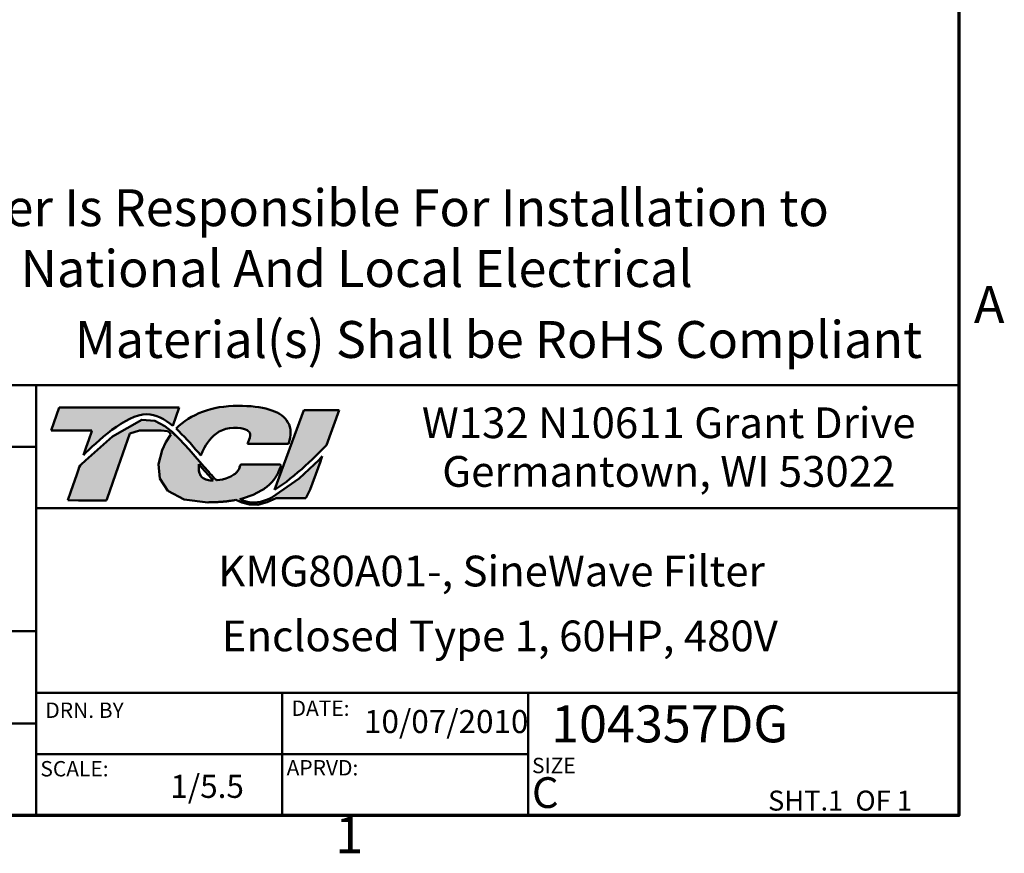
# Model space of a CAD drawing. Units: inches. Extents: x 0.5 to 21.5, y 0.2 to 16.7.
# Drawn here: x 18.2 to 21.4, y 0.4 to 3.1 of the extents above; entities that cross this region are included whole.
import ezdxf
from ezdxf.enums import TextEntityAlignment as Align

# ---------------------------------------------------------------- set-up
doc = ezdxf.new("R2010")
doc.units = ezdxf.units.IN
doc.header["$MEASUREMENT"] = 0
doc.layers.get('0').update_dxf_attribs({"lineweight": 25})
for name, color, linetype, lineweight in [('Border (ANSI)', 7, 'Continuous', 70), ('Hatch (ANSI)', 7, 'Continuous', 18), ('Symbol (ANSI)', 7, 'Continuous', 25), ('Title (ANSI)', 7, 'Continuous', 50), ('Visible (ANSI)', 7, 'Continuous', 50)]:
    doc.layers.add(name, color=color, linetype=linetype, lineweight=lineweight)
doc.styles.add('Note Text (ANSI)', font='tahoma.ttf')
doc.styles.add('Text Style41', font='times.ttf')
doc.styles.add('Text Style42', font='times.ttf')
doc.styles.add('Text Style43', font='times.ttf')
doc.styles.add('Text Style47', font='tahoma.ttf')
doc.styles.add('Text Style53', font='times.ttf')

# ---------------------------------------------------------------- blocks, each defined once
blk = doc.blocks.new('Borders Default Border')
at = {"layer": 'Border (ANSI)', "flags": 128}
blk.add_lwpolyline([(0.75, 0.5), (0.75, 16.5), (21.25, 16.5), (21.25, 0.5), (0.75, 0.5)], dxfattribs=at)
at = {"layer": 'Border (ANSI)', "char_height": 0.12, "attachment_point": 7, "style": 'Note Text (ANSI)'}
for s, insert in [('A', (21.299, 2.065)), ('1', (19.2229, 0.34))]:
    blk.add_mtext(s, dxfattribs=dict(at, insert=insert))
blk = doc.blocks.new('Title Blocks TCI_TITLE')
h = blk.add_hatch(color=256)
edge = h.paths.add_edge_path()
edge.add_spline(control_points=[(6.0536, 6.1917), (6.0947, 6.2337), (6.1916, 6.3248), (6.2595, 6.3248)], knot_values=[0, 0, 0, 0, 1, 1, 1, 1], degree=3, periodic=0)
edge.add_spline(control_points=[(6.2595, 6.3248), (6.2892, 6.3248), (6.3172, 6.3098), (6.3447, 6.2868)], knot_values=[1, 1, 1, 1, 2, 2, 2, 2], degree=3, periodic=0)
edge.add_line((6.3447, 6.2868), (6.3654, 6.3467))
edge.add_line((6.3654, 6.3467), (5.9748, 6.3467))
edge.add_line((5.9748, 6.3467), (5.9492, 6.2723))
edge.add_line((5.9492, 6.2723), (6.0814, 6.2723))
edge.add_spline(control_points=[(6.0814, 6.2723), (6.0775, 6.2608), (6.0663, 6.2285), (6.0536, 6.1917)], knot_values=[6, 6, 6, 6, 7, 7, 7, 7], degree=3, periodic=0)
at = {"layer": 'Hatch (ANSI)'}
h = blk.add_hatch(color=256, dxfattribs=at)
edge = h.paths.add_edge_path()
edge.add_spline(control_points=[(6.7236, 6.2396), (6.7309, 6.2654), (6.7276, 6.2876), (6.714, 6.3056)], knot_values=[7, 7, 7, 7, 8, 8, 8, 8], degree=3, periodic=0)
edge.add_spline(control_points=[(6.714, 6.3056), (6.6904, 6.3367), (6.6372, 6.3524), (6.5558, 6.3524)], knot_values=[8, 8, 8, 8, 9, 9, 9, 9], degree=3, periodic=0)
edge.add_spline(control_points=[(6.5558, 6.3524), (6.4714, 6.3524), (6.4012, 6.3256), (6.3547, 6.2781)], knot_values=[9, 9, 9, 9, 10, 10, 10, 10], degree=3, periodic=0)
edge.add_spline(control_points=[(6.3547, 6.2781), (6.379, 6.2561), (6.4031, 6.2285), (6.4278, 6.2002)], knot_values=[10, 10, 10, 10, 11, 11, 11, 11], degree=3, periodic=0)
edge.add_line((6.4278, 6.2002), (6.4356, 6.1913))
edge.add_spline(control_points=[(6.4356, 6.1913), (6.4396, 6.2025), (6.4698, 6.281), (6.5412, 6.281)], knot_values=[1, 1, 1, 1, 2, 2, 2, 2], degree=3, periodic=0)
edge.add_spline(control_points=[(6.5412, 6.281), (6.5792, 6.281), (6.5907, 6.2705), (6.5938, 6.2659)], knot_values=[2, 2, 2, 2, 3, 3, 3, 3], degree=3, periodic=0)
edge.add_spline(control_points=[(6.5938, 6.2659), (6.595, 6.2643), (6.5985, 6.2592), (6.5946, 6.2486)], knot_values=[3, 3, 3, 3, 4, 4, 4, 4], degree=3, periodic=0)
edge.add_line((6.5946, 6.2486), (6.5875, 6.2291))
edge.add_line((6.5875, 6.2291), (6.7207, 6.2291))
edge.add_line((6.7207, 6.2291), (6.7236, 6.2396))
h = blk.add_hatch(color=256, dxfattribs=at)
edge = h.paths.add_edge_path()
edge.add_line((6.8856, 6.3385), (6.7707, 6.3385))
edge.add_line((6.7707, 6.3385), (6.6754, 6.0794))
edge.add_spline(control_points=[(6.6754, 6.0794), (6.7419, 6.1202), (6.8186, 6.1981), (6.8436, 6.2244)], knot_values=[1, 1, 1, 1, 2, 2, 2, 2], degree=3, periodic=0)
edge.add_line((6.8436, 6.2244), (6.8856, 6.3385))
h = blk.add_hatch(color=256, dxfattribs=at)
h.paths.add_polyline_path([(6.429, 6.1625), (6.4286, 6.1573), (6.4284, 6.1522), (6.4285, 6.1472), (6.4286, 6.147), (6.4287, 6.1453), (6.429, 6.1423), (6.4295, 6.1393), (6.4302, 6.1363), (6.4312, 6.1329), (6.4321, 6.1307), (6.4327, 6.1292), (6.4329, 6.1288), (6.4345, 6.1257), (6.4374, 6.1219), (6.4402, 6.119), (6.4434, 6.1166), (6.4471, 6.1145), (6.4513, 6.1128), (6.4558, 6.1115), (6.4608, 6.1106), (6.4662, 6.11), (6.4725, 6.1098), (6.4758, 6.1099), (6.4618, 6.1252), (6.4478, 6.141), (6.4335, 6.1574), (6.4318, 6.1592), (6.4305, 6.1607)], flags=0)
h.paths.add_polyline_path([(6.1664, 6.1534), (6.204, 6.2623), (6.2364, 6.2723), (6.3063, 6.2723), (6.3271, 6.2703), (6.3332, 6.2652), (6.3378, 6.2587), (6.322, 6.2346), (6.3095, 6.2081), (6.2978, 6.1623), (6.302, 6.1157), (6.3279, 6.0758), (6.3813, 6.0477), (6.4576, 6.0384), (6.4629, 6.0385), (6.4681, 6.0385), (6.4706, 6.0386), (6.4719, 6.0386), (6.474, 6.0387), (6.4778, 6.0388), (6.4817, 6.0389), (6.4832, 6.039), (6.4847, 6.0391), (6.4875, 6.0392), (6.491, 6.0394), (6.4939, 6.0396), (6.4954, 6.0397), (6.4969, 6.0398), (6.5002, 6.04), (6.5037, 6.0403), (6.5059, 6.0404), (6.5072, 6.0406), (6.5091, 6.0407), (6.5126, 6.0411), (6.5161, 6.0414), (6.5175, 6.0416), (6.5187, 6.0417), (6.5212, 6.042), (6.5248, 6.0425), (6.5298, 6.0431), (6.5331, 6.0436), (6.5371, 6.0442), (6.5406, 6.0448), (6.5408, 6.0448), (6.5452, 6.0456), (6.5495, 6.0464), (6.5692, 6.0375), (6.5937, 6.0309), (6.6205, 6.0308), (6.6509, 6.0389), (6.68, 6.0524), (6.777, 6.0524), (6.7907, 6.0802), (6.8165, 6.1506), (6.8242, 6.1714), (6.8279, 6.1816), (6.8304, 6.1882), (6.8303, 6.1882), (6.8196, 6.1768), (6.7553, 6.1159), (6.666, 6.0539), (6.666, 6.0539), (6.666, 6.0539), (6.6639, 6.0529), (6.6592, 6.0507), (6.6523, 6.0477), (6.6461, 6.0453), (6.6436, 6.0444), (6.6428, 6.0441), (6.6395, 6.043), (6.636, 6.0419), (6.6323, 6.0409), (6.6266, 6.0395), (6.6217, 6.0386), (6.6178, 6.0381), (6.6141, 6.0377), (6.6095, 6.0374), (6.6046, 6.0375), (6.6017, 6.0377), (6.6011, 6.0377), (6.6004, 6.0378), (6.5968, 6.0381), (6.5952, 6.0384), (6.5913, 6.0389), (6.5895, 6.0394), (6.586, 6.0401), (6.5847, 6.0404), (6.5808, 6.0415), (6.5785, 6.0422), (6.5744, 6.0436), (6.5734, 6.044), (6.5726, 6.0443), (6.5683, 6.0461), (6.5652, 6.0474), (6.5619, 6.049), (6.5708, 6.0512), (6.605, 6.0626), (6.6341, 6.0776), (6.6403, 6.0816), (6.6439, 6.0842), (6.6455, 6.0854), (6.6455, 6.0854), (6.646, 6.0858), (6.6488, 6.0879), (6.6514, 6.09), (6.6522, 6.0907), (6.6535, 6.0918), (6.656, 6.094), (6.6581, 6.0959), (6.6584, 6.0962), (6.6622, 6.1), (6.6669, 6.1049), (6.6694, 6.1078), (6.6696, 6.108), (6.6699, 6.1085), (6.6717, 6.1107), (6.6735, 6.113), (6.6742, 6.114), (6.6757, 6.1161), (6.677, 6.1179), (6.6782, 6.1196), (6.6788, 6.1206), (6.6794, 6.1216), (6.6804, 6.1231), (6.6814, 6.1248), (6.6823, 6.1263), (6.6829, 6.1274), (6.6835, 6.1284), (6.6844, 6.1302), (6.6853, 6.132), (6.6866, 6.1345), (6.6872, 6.1358), (6.6883, 6.1382), (6.6901, 6.1424), (6.6913, 6.1452), (6.6961, 6.1572), (6.6933, 6.1618), (6.5649, 6.1618), (6.5633, 6.1584), (6.5608, 6.1505), (6.5595, 6.1476), (6.5577, 6.1441), (6.5551, 6.1403), (6.552, 6.1367), (6.5501, 6.1346), (6.5466, 6.1315), (6.5431, 6.1287), (6.5324, 6.1222), (6.5165, 6.1159), (6.5059, 6.1132), (6.506, 6.1131), (6.4971, 6.1116), (6.4859, 6.1103), (6.4858, 6.1104), (6.4858, 6.1104), (6.4858, 6.1104), (6.4839, 6.1124), (6.4791, 6.1175), (6.474, 6.123), (6.4706, 6.1267), (6.4661, 6.1317), (6.463, 6.1353), (6.4618, 6.1365), (6.4576, 6.1413), (6.453, 6.1465), (6.4503, 6.1496), (6.4445, 6.1562), (6.4396, 6.1618), (6.4309, 6.1718), (6.4174, 6.1873), (6.397, 6.2105), (6.3664, 6.2438), (6.3443, 6.2653), (6.3409, 6.2684), (6.3379, 6.2711), (6.3185, 6.2863), (6.2858, 6.3037), (6.2434, 6.3064), (6.1481, 6.2528), (6.0599, 6.1747), (6.0468, 6.1616), (6.0431, 6.1578), (6.0401, 6.1524), (6.0376, 6.1452), (6.0321, 6.1292), (6.0129, 6.0736), (6.003, 6.045), (6.0371, 6.0441), (6.1117, 6.0441), (6.1287, 6.0442), (6.129, 6.0451), (6.131, 6.0508)])
at = {"layer": 'Title (ANSI)'}
for p, q in [((8.9, 6.4194), (5, 6.4194)), ((5.9, 6.4194), (5.9, 5.0194)), ((8.9, 5.0194), (8.9, 6.4194)), ((5.9748, 6.3467), (5.9492, 6.2723)), ((6.3654, 6.3467), (5.9748, 6.3467)), ((6.3447, 6.2868), (6.3654, 6.3467)), ((6.7707, 6.3385), (6.6754, 6.0794)), ((6.8856, 6.3385), (6.7707, 6.3385)), ((6.8436, 6.2244), (6.8856, 6.3385)), ((6.2434, 6.3064), (6.1481, 6.2528)), ((6.2858, 6.3037), (6.2434, 6.3064)), ((6.3185, 6.2863), (6.2858, 6.3037)), ((6.3379, 6.2711), (6.3185, 6.2863)), ((5.9492, 6.2723), (6.0814, 6.2723)), ((6.1481, 6.2528), (6.0599, 6.1747)), ((6.1664, 6.1534), (6.204, 6.2623)), ((6.204, 6.2623), (6.2364, 6.2723)), ((6.2364, 6.2723), (6.3063, 6.2723)), ((6.3063, 6.2723), (6.3271, 6.2703)), ((6.3378, 6.2587), (6.322, 6.2346)), ((6.3271, 6.2703), (6.3332, 6.2652)), ((6.3332, 6.2652), (6.3378, 6.2587)), ((6.3409, 6.2684), (6.3379, 6.2711)), ((6.3443, 6.2653), (6.3409, 6.2684)), ((6.3664, 6.2438), (6.3443, 6.2653)), ((6.397, 6.2105), (6.3664, 6.2438)), ((6.5946, 6.2486), (6.5875, 6.2291)), ((5, 6.2194), (5.9, 6.2194)), ((6.322, 6.2346), (6.3095, 6.2081)), ((6.5875, 6.2291), (6.7207, 6.2291)), ((6.7207, 6.2291), (6.7236, 6.2396)), ((6.3095, 6.2081), (6.2978, 6.1623)), ((6.4174, 6.1873), (6.397, 6.2105)), ((6.4309, 6.1718), (6.4174, 6.1873)), ((6.4278, 6.2002), (6.4356, 6.1913)), ((6.8303, 6.1882), (6.8196, 6.1768)), ((6.8242, 6.1714), (6.8279, 6.1816)), ((6.8279, 6.1816), (6.8304, 6.1882)), ((6.8304, 6.1882), (6.8303, 6.1882)), ((6.0401, 6.1524), (6.0376, 6.1452)), ((6.0431, 6.1578), (6.0401, 6.1524)), ((6.0468, 6.1616), (6.0431, 6.1578)), ((6.0599, 6.1747), (6.0468, 6.1616)), ((6.131, 6.0508), (6.1664, 6.1534)), ((6.2978, 6.1623), (6.302, 6.1157)), ((6.4284, 6.1522), (6.4286, 6.1573)), ((6.4285, 6.1472), (6.4284, 6.1522)), ((6.4286, 6.147), (6.4285, 6.1472)), ((6.4286, 6.1573), (6.429, 6.1625)), ((6.4287, 6.1453), (6.4286, 6.147)), ((6.429, 6.1625), (6.4305, 6.1607)), ((6.4305, 6.1607), (6.4318, 6.1592)), ((6.4396, 6.1618), (6.4309, 6.1718)), ((6.4318, 6.1592), (6.4335, 6.1574)), ((6.4335, 6.1574), (6.4478, 6.141)), ((6.4445, 6.1562), (6.4396, 6.1618)), ((6.4503, 6.1496), (6.4445, 6.1562)), ((6.453, 6.1465), (6.4503, 6.1496)), ((6.5595, 6.1476), (6.5577, 6.1441)), ((6.5608, 6.1505), (6.5595, 6.1476)), ((6.5633, 6.1584), (6.5608, 6.1505)), ((6.5649, 6.1618), (6.5633, 6.1584)), ((6.6933, 6.1618), (6.5649, 6.1618)), ((6.6913, 6.1452), (6.6961, 6.1572)), ((6.6961, 6.1572), (6.6933, 6.1618)), ((6.8196, 6.1768), (6.7553, 6.1159)), ((6.7907, 6.0802), (6.8165, 6.1506)), ((6.8165, 6.1506), (6.8242, 6.1714)), ((6.0321, 6.1292), (6.0129, 6.0736)), ((6.0376, 6.1452), (6.0321, 6.1292)), ((6.302, 6.1157), (6.3279, 6.0758)), ((6.429, 6.1423), (6.4287, 6.1453)), ((6.4295, 6.1393), (6.429, 6.1423)), ((6.4291, 6.1421), (6.4294, 6.1402)), ((6.4293, 6.1406), (6.4291, 6.1421)), ((6.4298, 6.138), (6.4293, 6.1406)), ((6.4294, 6.1402), (6.4299, 6.1376)), ((6.4302, 6.1363), (6.4295, 6.1393)), ((6.4301, 6.1369), (6.4298, 6.138)), ((6.4299, 6.1376), (6.4301, 6.1369)), ((6.4312, 6.1329), (6.4302, 6.1363)), ((6.4321, 6.1307), (6.4312, 6.1329)), ((6.4327, 6.1292), (6.4321, 6.1307)), ((6.4329, 6.1288), (6.4327, 6.1292)), ((6.4345, 6.1257), (6.4329, 6.1288)), ((6.4374, 6.1219), (6.4345, 6.1257)), ((6.4402, 6.119), (6.4374, 6.1219)), ((6.4434, 6.1166), (6.4402, 6.119)), ((6.4471, 6.1145), (6.4434, 6.1166)), ((6.4478, 6.141), (6.4618, 6.1252)), ((6.4576, 6.1413), (6.453, 6.1465)), ((6.4618, 6.1365), (6.4576, 6.1413)), ((6.463, 6.1353), (6.4618, 6.1365)), ((6.4618, 6.1252), (6.4758, 6.1099)), ((6.4661, 6.1317), (6.463, 6.1353)), ((6.4706, 6.1267), (6.4661, 6.1317)), ((6.474, 6.123), (6.4706, 6.1267)), ((6.4791, 6.1175), (6.474, 6.123)), ((6.4839, 6.1124), (6.4791, 6.1175)), ((6.5165, 6.1159), (6.5059, 6.1132)), ((6.5324, 6.1222), (6.5165, 6.1159)), ((6.5431, 6.1287), (6.5324, 6.1222)), ((6.5466, 6.1315), (6.5431, 6.1287)), ((6.5501, 6.1346), (6.5466, 6.1315)), ((6.552, 6.1367), (6.5501, 6.1346)), ((6.5551, 6.1403), (6.552, 6.1367)), ((6.5577, 6.1441), (6.5551, 6.1403)), ((6.7553, 6.1159), (6.666, 6.0539)), ((6.6742, 6.114), (6.6757, 6.1161)), ((6.6757, 6.1161), (6.677, 6.1179)), ((6.677, 6.1179), (6.6782, 6.1196)), ((6.6782, 6.1196), (6.6788, 6.1206)), ((6.6788, 6.1206), (6.6794, 6.1216)), ((6.6794, 6.1216), (6.6804, 6.1231)), ((6.6804, 6.1231), (6.6814, 6.1248)), ((6.6814, 6.1248), (6.6823, 6.1263)), ((6.6823, 6.1263), (6.6829, 6.1274)), ((6.6829, 6.1274), (6.6835, 6.1284)), ((6.6835, 6.1284), (6.6844, 6.1302)), ((6.6844, 6.1302), (6.6853, 6.132)), ((6.6853, 6.132), (6.6866, 6.1345)), ((6.6866, 6.1345), (6.6872, 6.1358)), ((6.6872, 6.1358), (6.6883, 6.1382)), ((6.6883, 6.1382), (6.6901, 6.1424)), ((6.6901, 6.1424), (6.6913, 6.1452)), ((6.4513, 6.1128), (6.4471, 6.1145)), ((6.4558, 6.1115), (6.4513, 6.1128)), ((6.4608, 6.1106), (6.4558, 6.1115)), ((6.4662, 6.11), (6.4608, 6.1106)), ((6.4725, 6.1098), (6.4662, 6.11)), ((6.4758, 6.1099), (6.4725, 6.1098)), ((6.4858, 6.1104), (6.4839, 6.1124)), ((6.4859, 6.1103), (6.4858, 6.1104)), ((6.4858, 6.1104), (6.4858, 6.1104)), ((6.4858, 6.1104), (6.4858, 6.1104)), ((6.4971, 6.1116), (6.4859, 6.1103)), ((6.506, 6.1131), (6.4971, 6.1116)), ((6.5059, 6.1132), (6.506, 6.1131)), ((6.6403, 6.0816), (6.6439, 6.0842)), ((6.6439, 6.0842), (6.6455, 6.0854)), ((6.6455, 6.0854), (6.646, 6.0858)), ((6.6455, 6.0854), (6.6455, 6.0854)), ((6.646, 6.0858), (6.6488, 6.0879)), ((6.6488, 6.0879), (6.6514, 6.09)), ((6.6514, 6.09), (6.6522, 6.0907)), ((6.6522, 6.0907), (6.6535, 6.0918)), ((6.6535, 6.0918), (6.656, 6.094)), ((6.656, 6.094), (6.6581, 6.0959)), ((6.6581, 6.0959), (6.6584, 6.0962)), ((6.6584, 6.0962), (6.6622, 6.1)), ((6.6622, 6.1), (6.6669, 6.1049)), ((6.6669, 6.1049), (6.6694, 6.1078)), ((6.6694, 6.1078), (6.6696, 6.108)), ((6.6696, 6.108), (6.6699, 6.1085)), ((6.6699, 6.1085), (6.6717, 6.1107)), ((6.6717, 6.1107), (6.6735, 6.113)), ((6.6735, 6.113), (6.6742, 6.114)), ((6.0129, 6.0736), (6.003, 6.045)), ((6.129, 6.0451), (6.131, 6.0508)), ((6.3279, 6.0758), (6.3813, 6.0477)), ((6.5619, 6.049), (6.5708, 6.0512)), ((6.5708, 6.0512), (6.605, 6.0626)), ((6.605, 6.0626), (6.6341, 6.0776)), ((6.6341, 6.0776), (6.6403, 6.0816)), ((6.6509, 6.0389), (6.68, 6.0524)), ((6.6639, 6.0529), (6.6592, 6.0507)), ((6.666, 6.0539), (6.6639, 6.0529)), ((6.666, 6.0539), (6.666, 6.0539)), ((6.666, 6.0539), (6.666, 6.0539)), ((6.68, 6.0524), (6.777, 6.0524)), ((6.777, 6.0524), (6.7907, 6.0802)), ((5.9, 6.0194), (8.9, 6.0194)), ((6.003, 6.045), (6.0371, 6.0441)), ((6.0371, 6.0441), (6.1117, 6.0441)), ((6.1117, 6.0441), (6.1287, 6.0442)), ((6.1287, 6.0442), (6.129, 6.0451)), ((6.3813, 6.0477), (6.4576, 6.0384)), ((6.4576, 6.0384), (6.4629, 6.0385)), ((6.4629, 6.0385), (6.4681, 6.0385)), ((6.4681, 6.0385), (6.4706, 6.0386)), ((6.4706, 6.0386), (6.4719, 6.0386)), ((6.4719, 6.0386), (6.474, 6.0387)), ((6.474, 6.0387), (6.4778, 6.0388)), ((6.4778, 6.0388), (6.4817, 6.0389)), ((6.4817, 6.0389), (6.4832, 6.039)), ((6.4832, 6.039), (6.4847, 6.0391)), ((6.4847, 6.0391), (6.4875, 6.0392)), ((6.4875, 6.0392), (6.491, 6.0394)), ((6.491, 6.0394), (6.4939, 6.0396)), ((6.4939, 6.0396), (6.4954, 6.0397)), ((6.4954, 6.0397), (6.4969, 6.0398)), ((6.4969, 6.0398), (6.5002, 6.04)), ((6.5002, 6.04), (6.5037, 6.0403)), ((6.5037, 6.0403), (6.5059, 6.0404)), ((6.5059, 6.0404), (6.5072, 6.0406)), ((6.5072, 6.0406), (6.5091, 6.0407)), ((6.5091, 6.0407), (6.5126, 6.0411)), ((6.5126, 6.0411), (6.5161, 6.0414)), ((6.5161, 6.0414), (6.5175, 6.0416)), ((6.5175, 6.0416), (6.5187, 6.0417)), ((6.5187, 6.0417), (6.5212, 6.042)), ((6.5212, 6.042), (6.5248, 6.0425)), ((6.5248, 6.0425), (6.5298, 6.0431)), ((6.5298, 6.0431), (6.5331, 6.0436)), ((6.5331, 6.0436), (6.5371, 6.0442)), ((6.5371, 6.0442), (6.5406, 6.0448)), ((6.5406, 6.0448), (6.5408, 6.0448)), ((6.5408, 6.0448), (6.5452, 6.0456)), ((6.5452, 6.0456), (6.5495, 6.0464)), ((6.5495, 6.0464), (6.5692, 6.0375)), ((6.5652, 6.0474), (6.5619, 6.049)), ((6.5683, 6.0461), (6.5652, 6.0474)), ((6.5726, 6.0443), (6.5683, 6.0461)), ((6.5692, 6.0375), (6.5937, 6.0309)), ((6.5734, 6.044), (6.5726, 6.0443)), ((6.5744, 6.0436), (6.5734, 6.044)), ((6.5785, 6.0422), (6.5744, 6.0436)), ((6.5808, 6.0415), (6.5785, 6.0422)), ((6.5847, 6.0404), (6.5808, 6.0415)), ((6.586, 6.0401), (6.5847, 6.0404)), ((6.5895, 6.0394), (6.586, 6.0401)), ((6.5913, 6.0389), (6.5895, 6.0394)), ((6.5952, 6.0384), (6.5913, 6.0389)), ((6.5937, 6.0309), (6.6205, 6.0308)), ((6.5968, 6.0381), (6.5952, 6.0384)), ((6.6004, 6.0378), (6.5968, 6.0381)), ((6.6011, 6.0377), (6.6004, 6.0378)), ((6.6017, 6.0377), (6.6011, 6.0377)), ((6.6046, 6.0375), (6.6017, 6.0377)), ((6.6095, 6.0374), (6.6046, 6.0375)), ((6.6141, 6.0377), (6.6095, 6.0374)), ((6.6178, 6.0381), (6.6141, 6.0377)), ((6.6217, 6.0386), (6.6178, 6.0381)), ((6.6205, 6.0308), (6.6509, 6.0389)), ((6.6266, 6.0395), (6.6217, 6.0386)), ((6.6323, 6.0409), (6.6266, 6.0395)), ((6.636, 6.0419), (6.6323, 6.0409)), ((6.6395, 6.043), (6.636, 6.0419)), ((6.6428, 6.0441), (6.6395, 6.043)), ((6.6436, 6.0444), (6.6428, 6.0441)), ((6.6461, 6.0453), (6.6436, 6.0444)), ((6.6523, 6.0477), (6.6461, 6.0453)), ((6.6592, 6.0507), (6.6523, 6.0477)), ((5, 5.6194), (5.9, 5.6194)), ((5.9, 5.4194), (8.9, 5.4194)), ((6.7, 5.4194), (6.7, 5.0194)), ((7.5, 5.4194), (7.5, 5.0194)), ((5, 5.3194), (5.9, 5.3194)), ((5.9, 5.2194), (7.5, 5.2194)), ((5, 5.0194), (8.9, 5.0194))]:
    blk.add_line(p, q, dxfattribs=at)
for points in [[(6.5558, 6.3524), (6.4714, 6.3524), (6.4012, 6.3256), (6.3547, 6.2781)], [(6.714, 6.3056), (6.6904, 6.3367), (6.6372, 6.3524), (6.5558, 6.3524)], [(6.0536, 6.1917), (6.0947, 6.2337), (6.1916, 6.3248), (6.2595, 6.3248)], [(6.2595, 6.3248), (6.2892, 6.3248), (6.3172, 6.3098), (6.3447, 6.2868)], [(6.3547, 6.2781), (6.379, 6.2561), (6.4031, 6.2285), (6.4278, 6.2002)], [(6.4356, 6.1913), (6.4396, 6.2025), (6.4698, 6.281), (6.5412, 6.281)], [(6.5412, 6.281), (6.5792, 6.281), (6.5907, 6.2705), (6.5938, 6.2659)], [(6.7236, 6.2396), (6.7309, 6.2654), (6.7276, 6.2876), (6.714, 6.3056)], [(6.0814, 6.2723), (6.0775, 6.2608), (6.0663, 6.2285), (6.0536, 6.1917)], [(6.5938, 6.2659), (6.595, 6.2643), (6.5985, 6.2592), (6.5946, 6.2486)], [(6.6754, 6.0794), (6.7419, 6.1202), (6.8186, 6.1981), (6.8436, 6.2244)]]:
    blk.add_open_spline(points, degree=3, dxfattribs=at)
at = {"layer": 'Visible (ANSI)'}
for p, q in [((5.9748, 6.3467), (5.9492, 6.2723)), ((6.3654, 6.3467), (5.9748, 6.3467)), ((6.7707, 6.3385), (6.6754, 6.0794)), ((6.8856, 6.3385), (6.7707, 6.3385)), ((6.8436, 6.2244), (6.8856, 6.3385)), ((6.2434, 6.3064), (6.1481, 6.2528)), ((6.2858, 6.3037), (6.2434, 6.3064)), ((6.3185, 6.2863), (6.2858, 6.3037)), ((6.3379, 6.2711), (6.3185, 6.2863)), ((5.9492, 6.2723), (6.0814, 6.2723)), ((6.1481, 6.2528), (6.0599, 6.1747)), ((6.1664, 6.1534), (6.204, 6.2623)), ((6.204, 6.2623), (6.2364, 6.2723)), ((6.2364, 6.2723), (6.3063, 6.2723)), ((6.3063, 6.2723), (6.3271, 6.2703)), ((6.3378, 6.2587), (6.322, 6.2346)), ((6.3271, 6.2703), (6.3332, 6.2652)), ((6.3332, 6.2652), (6.3378, 6.2587)), ((6.3409, 6.2684), (6.3379, 6.2711)), ((6.3436, 6.266), (6.3409, 6.2684)), ((6.3436, 6.266), (6.3436, 6.266)), ((6.3664, 6.2438), (6.3436, 6.266)), ((6.397, 6.2105), (6.3664, 6.2438)), ((6.5946, 6.2486), (6.5875, 6.2291)), ((6.322, 6.2346), (6.3095, 6.2081)), ((6.5875, 6.2291), (6.7207, 6.2291)), ((6.7207, 6.2291), (6.7236, 6.2396)), ((6.3095, 6.2081), (6.2978, 6.1623)), ((6.4174, 6.1873), (6.397, 6.2105)), ((6.4309, 6.1718), (6.4174, 6.1873)), ((6.4278, 6.2002), (6.4356, 6.1913)), ((6.8304, 6.1882), (6.8196, 6.1768)), ((6.8242, 6.1714), (6.8279, 6.1816)), ((6.8279, 6.1816), (6.8304, 6.1882)), ((6.8303, 6.1882), (6.8304, 6.1882)), ((6.8304, 6.1882), (6.8303, 6.1882)), ((6.0401, 6.1524), (6.0376, 6.1452)), ((6.0431, 6.1578), (6.0401, 6.1524)), ((6.0468, 6.1616), (6.0431, 6.1578)), ((6.0599, 6.1747), (6.0468, 6.1616)), ((6.131, 6.0508), (6.1664, 6.1534)), ((6.2978, 6.1623), (6.302, 6.1157)), ((6.4284, 6.1522), (6.4286, 6.1573)), ((6.4285, 6.1472), (6.4284, 6.1522)), ((6.4286, 6.147), (6.4285, 6.1472)), ((6.4286, 6.1573), (6.429, 6.1625)), ((6.4286, 6.1467), (6.4286, 6.147)), ((6.429, 6.1625), (6.4305, 6.1607)), ((6.4305, 6.1607), (6.4318, 6.1592)), ((6.4396, 6.1618), (6.4309, 6.1718)), ((6.4318, 6.1592), (6.4328, 6.1581)), ((6.4328, 6.1581), (6.4335, 6.1574)), ((6.4335, 6.1574), (6.4337, 6.1571)), ((6.4337, 6.1571), (6.4478, 6.141)), ((6.4445, 6.1562), (6.4396, 6.1618)), ((6.4493, 6.1507), (6.4445, 6.1562)), ((6.4509, 6.1489), (6.4493, 6.1507)), ((6.4512, 6.1486), (6.4509, 6.1489)), ((6.453, 6.1465), (6.4512, 6.1486)), ((6.5595, 6.1475), (6.559, 6.1466)), ((6.5597, 6.1479), (6.5595, 6.1475)), ((6.5599, 6.1483), (6.5597, 6.1479)), ((6.5604, 6.1495), (6.5599, 6.1483)), ((6.5609, 6.151), (6.5604, 6.1495)), ((6.5615, 6.1526), (6.5609, 6.151)), ((6.5633, 6.1584), (6.5615, 6.1526)), ((6.5649, 6.1618), (6.5633, 6.1584)), ((6.6933, 6.1618), (6.5649, 6.1618)), ((6.6913, 6.1452), (6.6961, 6.1572)), ((6.6961, 6.1572), (6.6933, 6.1618)), ((6.8196, 6.1768), (6.7553, 6.1159)), ((6.7907, 6.0802), (6.8165, 6.1506)), ((6.8165, 6.1506), (6.8242, 6.1714)), ((6.0321, 6.1292), (6.0129, 6.0736)), ((6.0376, 6.1452), (6.0321, 6.1292)), ((6.302, 6.1157), (6.3279, 6.0758)), ((6.4288, 6.1447), (6.4286, 6.1467)), ((6.429, 6.1426), (6.4288, 6.1447)), ((6.4291, 6.1421), (6.429, 6.1426)), ((6.4292, 6.1416), (6.4291, 6.1421)), ((6.4294, 6.1399), (6.4292, 6.1416)), ((6.4298, 6.1382), (6.4294, 6.1399)), ((6.4299, 6.1376), (6.4298, 6.1382)), ((6.4301, 6.1369), (6.4299, 6.1376)), ((6.4304, 6.1354), (6.4301, 6.1369)), ((6.4309, 6.134), (6.4304, 6.1354)), ((6.4311, 6.1333), (6.4309, 6.134)), ((6.4313, 6.1327), (6.4311, 6.1333)), ((6.4319, 6.1312), (6.4313, 6.1327)), ((6.4325, 6.1298), (6.4319, 6.1312)), ((6.4327, 6.1293), (6.4325, 6.1298)), ((6.4329, 6.1287), (6.4327, 6.1293)), ((6.4339, 6.1269), (6.4329, 6.1287)), ((6.4349, 6.1251), (6.4339, 6.1269)), ((6.4374, 6.1219), (6.4349, 6.1251)), ((6.4402, 6.119), (6.4374, 6.1219)), ((6.4434, 6.1166), (6.4402, 6.119)), ((6.4471, 6.1145), (6.4434, 6.1166)), ((6.4478, 6.141), (6.4618, 6.1252)), ((6.4576, 6.1413), (6.453, 6.1465)), ((6.4622, 6.1362), (6.4576, 6.1413)), ((6.4618, 6.1252), (6.4758, 6.1099)), ((6.4626, 6.1357), (6.4622, 6.1362)), ((6.463, 6.1353), (6.4626, 6.1357)), ((6.4661, 6.1317), (6.463, 6.1353)), ((6.4706, 6.1267), (6.4661, 6.1317)), ((6.4738, 6.1232), (6.4706, 6.1267)), ((6.4745, 6.1224), (6.4738, 6.1232)), ((6.4791, 6.1175), (6.4745, 6.1224)), ((6.4839, 6.1124), (6.4791, 6.1175)), ((6.5165, 6.1159), (6.5059, 6.1132)), ((6.5324, 6.1222), (6.5165, 6.1159)), ((6.5431, 6.1287), (6.5324, 6.1222)), ((6.5466, 6.1315), (6.5431, 6.1287)), ((6.5498, 6.1343), (6.5466, 6.1315)), ((6.5504, 6.1349), (6.5498, 6.1343)), ((6.5506, 6.1351), (6.5504, 6.1349)), ((6.552, 6.1367), (6.5506, 6.1351)), ((6.5544, 6.1395), (6.552, 6.1367)), ((6.5563, 6.142), (6.5544, 6.1395)), ((6.5568, 6.1428), (6.5563, 6.142)), ((6.5574, 6.1437), (6.5568, 6.1428)), ((6.5577, 6.1443), (6.5574, 6.1437)), ((6.5581, 6.1448), (6.5577, 6.1443)), ((6.5585, 6.1456), (6.5581, 6.1448)), ((6.559, 6.1466), (6.5585, 6.1456)), ((6.7553, 6.1159), (6.666, 6.0539)), ((6.6743, 6.1141), (6.6749, 6.1149)), ((6.6749, 6.1149), (6.6757, 6.1161)), ((6.6757, 6.1161), (6.677, 6.1179)), ((6.677, 6.1179), (6.6782, 6.1196)), ((6.6782, 6.1196), (6.6788, 6.1206)), ((6.6788, 6.1206), (6.6794, 6.1216)), ((6.6794, 6.1216), (6.6804, 6.1231)), ((6.6804, 6.1231), (6.6814, 6.1248)), ((6.6814, 6.1248), (6.6823, 6.1263)), ((6.6823, 6.1263), (6.6829, 6.1274)), ((6.6829, 6.1274), (6.6835, 6.1284)), ((6.6835, 6.1284), (6.6844, 6.1302)), ((6.6844, 6.1302), (6.6853, 6.132)), ((6.6853, 6.132), (6.686, 6.1333)), ((6.686, 6.1333), (6.6865, 6.1344)), ((6.6865, 6.1344), (6.6872, 6.1358)), ((6.6872, 6.1358), (6.6883, 6.1382)), ((6.6883, 6.1382), (6.6894, 6.1406)), ((6.6894, 6.1406), (6.6896, 6.1412)), ((6.6896, 6.1412), (6.6898, 6.1417)), ((6.6898, 6.1417), (6.6913, 6.1452)), ((6.4513, 6.1128), (6.4471, 6.1145)), ((6.4558, 6.1115), (6.4513, 6.1128)), ((6.4608, 6.1106), (6.4558, 6.1115)), ((6.4662, 6.11), (6.4608, 6.1106)), ((6.4721, 6.1098), (6.4662, 6.11)), ((6.474, 6.1099), (6.4721, 6.1098)), ((6.4758, 6.1099), (6.474, 6.1099)), ((6.4858, 6.1104), (6.4839, 6.1124)), ((6.4883, 6.1106), (6.4858, 6.1104)), ((6.4858, 6.1104), (6.4858, 6.1104)), ((6.4971, 6.1116), (6.4883, 6.1106)), ((6.5053, 6.113), (6.4971, 6.1116)), ((6.5059, 6.1131), (6.5053, 6.113)), ((6.5059, 6.1132), (6.5059, 6.1131)), ((6.6403, 6.0816), (6.6439, 6.0842)), ((6.6439, 6.0842), (6.6455, 6.0854)), ((6.6455, 6.0854), (6.646, 6.0858)), ((6.6455, 6.0854), (6.6455, 6.0854)), ((6.646, 6.0858), (6.6488, 6.0879)), ((6.6488, 6.0879), (6.6514, 6.09)), ((6.6514, 6.09), (6.652, 6.0905)), ((6.652, 6.0905), (6.6522, 6.0906)), ((6.6522, 6.0906), (6.6535, 6.0918)), ((6.6535, 6.0918), (6.656, 6.094)), ((6.656, 6.094), (6.6581, 6.0959)), ((6.6581, 6.0959), (6.6582, 6.096)), ((6.6582, 6.096), (6.6583, 6.0961)), ((6.6583, 6.0961), (6.6622, 6.1)), ((6.6622, 6.1), (6.6669, 6.1049)), ((6.6669, 6.1049), (6.6694, 6.1078)), ((6.6694, 6.1078), (6.6696, 6.108)), ((6.6696, 6.108), (6.6699, 6.1085)), ((6.6699, 6.1085), (6.6717, 6.1107)), ((6.6717, 6.1107), (6.6735, 6.113)), ((6.6735, 6.113), (6.6743, 6.1141)), ((6.0129, 6.0736), (6.003, 6.045)), ((6.129, 6.0451), (6.131, 6.0508)), ((6.3279, 6.0758), (6.3813, 6.0477)), ((6.5619, 6.049), (6.5708, 6.0512)), ((6.5708, 6.0512), (6.605, 6.0626)), ((6.605, 6.0626), (6.6341, 6.0776)), ((6.6341, 6.0776), (6.6403, 6.0816)), ((6.6509, 6.0389), (6.68, 6.0524)), ((6.6608, 6.0514), (6.6585, 6.0504)), ((6.6639, 6.0529), (6.6608, 6.0514)), ((6.666, 6.0539), (6.6639, 6.0529)), ((6.666, 6.0539), (6.666, 6.0539)), ((6.666, 6.0539), (6.666, 6.0539)), ((6.68, 6.0524), (6.777, 6.0524)), ((6.777, 6.0524), (6.7907, 6.0802)), ((6.003, 6.045), (6.0371, 6.0441)), ((6.0371, 6.0441), (6.1117, 6.0441)), ((6.1117, 6.0441), (6.1287, 6.0442)), ((6.1287, 6.0442), (6.129, 6.0451)), ((6.3813, 6.0477), (6.4576, 6.0384)), ((6.4576, 6.0384), (6.4629, 6.0385)), ((6.4629, 6.0385), (6.4681, 6.0385)), ((6.4681, 6.0385), (6.4706, 6.0386)), ((6.4706, 6.0386), (6.4719, 6.0386)), ((6.4719, 6.0386), (6.474, 6.0387)), ((6.474, 6.0387), (6.4778, 6.0388)), ((6.4778, 6.0388), (6.4817, 6.0389)), ((6.4817, 6.0389), (6.4832, 6.039)), ((6.4832, 6.039), (6.4847, 6.0391)), ((6.4847, 6.0391), (6.4875, 6.0392)), ((6.4875, 6.0392), (6.491, 6.0394)), ((6.491, 6.0394), (6.4939, 6.0396)), ((6.4939, 6.0396), (6.4954, 6.0397)), ((6.4954, 6.0397), (6.4969, 6.0398)), ((6.4969, 6.0398), (6.5002, 6.04)), ((6.5002, 6.04), (6.5037, 6.0403)), ((6.5037, 6.0403), (6.5059, 6.0404)), ((6.5059, 6.0404), (6.5072, 6.0406)), ((6.5072, 6.0406), (6.5091, 6.0407)), ((6.5091, 6.0407), (6.5126, 6.0411)), ((6.5126, 6.0411), (6.5161, 6.0414)), ((6.5161, 6.0414), (6.5175, 6.0416)), ((6.5175, 6.0416), (6.5187, 6.0417)), ((6.5187, 6.0417), (6.5212, 6.042)), ((6.5212, 6.042), (6.5248, 6.0425)), ((6.5248, 6.0425), (6.5279, 6.0429)), ((6.5279, 6.0429), (6.5288, 6.043)), ((6.5288, 6.043), (6.5297, 6.0431)), ((6.5297, 6.0431), (6.5331, 6.0436)), ((6.5331, 6.0436), (6.5371, 6.0442)), ((6.5371, 6.0442), (6.5393, 6.0446)), ((6.5393, 6.0446), (6.5398, 6.0447)), ((6.5398, 6.0447), (6.5408, 6.0448)), ((6.5408, 6.0448), (6.5452, 6.0456)), ((6.5452, 6.0456), (6.5495, 6.0464)), ((6.5495, 6.0464), (6.5692, 6.0375)), ((6.5619, 6.049), (6.5619, 6.049)), ((6.5629, 6.0485), (6.5619, 6.049)), ((6.5652, 6.0474), (6.5629, 6.0485)), ((6.5675, 6.0464), (6.5652, 6.0474)), ((6.5676, 6.0464), (6.5675, 6.0464)), ((6.5692, 6.0457), (6.5676, 6.0464)), ((6.5715, 6.0448), (6.5692, 6.0457)), ((6.5692, 6.0375), (6.5937, 6.0309)), ((6.573, 6.0442), (6.5715, 6.0448)), ((6.5731, 6.0441), (6.573, 6.0442)), ((6.5733, 6.0441), (6.5731, 6.0441)), ((6.5755, 6.0433), (6.5733, 6.0441)), ((6.5777, 6.0425), (6.5755, 6.0433)), ((6.5786, 6.0422), (6.5777, 6.0425)), ((6.5788, 6.0421), (6.5786, 6.0422)), ((6.5797, 6.0419), (6.5788, 6.0421)), ((6.5817, 6.0412), (6.5797, 6.0419)), ((6.5838, 6.0407), (6.5817, 6.0412)), ((6.5842, 6.0406), (6.5838, 6.0407)), ((6.5846, 6.0405), (6.5842, 6.0406)), ((6.586, 6.0401), (6.5846, 6.0405)), ((6.5879, 6.0397), (6.586, 6.0401)), ((6.5895, 6.0394), (6.5879, 6.0397)), ((6.59, 6.0392), (6.5895, 6.0394)), ((6.5905, 6.0391), (6.59, 6.0392)), ((6.5922, 6.0388), (6.5905, 6.0391)), ((6.5941, 6.0385), (6.5922, 6.0388)), ((6.5937, 6.0309), (6.6205, 6.0308)), ((6.5952, 6.0384), (6.5941, 6.0385)), ((6.5958, 6.0383), (6.5952, 6.0384)), ((6.5967, 6.0381), (6.5958, 6.0383)), ((6.5985, 6.0379), (6.5967, 6.0381)), ((6.6004, 6.0378), (6.5985, 6.0379)), ((6.6011, 6.0377), (6.6004, 6.0378)), ((6.6017, 6.0377), (6.6011, 6.0377)), ((6.6033, 6.0376), (6.6017, 6.0377)), ((6.6057, 6.0375), (6.6033, 6.0376)), ((6.6082, 6.0374), (6.6057, 6.0375)), ((6.6108, 6.0375), (6.6082, 6.0374)), ((6.6135, 6.0377), (6.6108, 6.0375)), ((6.6143, 6.0377), (6.6135, 6.0377)), ((6.6148, 6.0378), (6.6143, 6.0377)), ((6.6163, 6.0379), (6.6148, 6.0378)), ((6.6189, 6.0382), (6.6163, 6.0379)), ((6.6212, 6.0386), (6.6189, 6.0382)), ((6.6205, 6.0308), (6.6509, 6.0389)), ((6.6216, 6.0386), (6.6212, 6.0386)), ((6.6221, 6.0387), (6.6216, 6.0386)), ((6.6266, 6.0395), (6.6221, 6.0387)), ((6.6323, 6.0409), (6.6266, 6.0395)), ((6.6356, 6.0418), (6.6323, 6.0409)), ((6.636, 6.0419), (6.6356, 6.0418)), ((6.6366, 6.0421), (6.636, 6.0419)), ((6.6395, 6.043), (6.6366, 6.0421)), ((6.6424, 6.0439), (6.6395, 6.043)), ((6.6433, 6.0443), (6.6424, 6.0439)), ((6.6436, 6.0444), (6.6433, 6.0443)), ((6.6461, 6.0453), (6.6436, 6.0444)), ((6.6523, 6.0477), (6.6461, 6.0453)), ((6.6582, 6.0503), (6.6523, 6.0477)), ((6.6585, 6.0504), (6.6582, 6.0503))]:
    blk.add_line(p, q, dxfattribs=at)
at = {"layer": 'Visible (ANSI)', "color": 7}
blk.add_line((6.3447, 6.2868), (6.3654, 6.3467), dxfattribs=at)
at = {"layer": 'Visible (ANSI)'}
for points, knots in [([(6.714, 6.3056), (6.6904, 6.3367), (6.6372, 6.3524), (6.5558, 6.3524), (6.4714, 6.3524), (6.4012, 6.3256), (6.3547, 6.2781)], [8, 8, 8, 8, 9, 9, 9, 10, 10, 10, 10]), ([(6.0536, 6.1917), (6.0947, 6.2337), (6.1916, 6.3248), (6.2595, 6.3248), (6.2892, 6.3248), (6.3172, 6.3098), (6.3447, 6.2868)], [0, 0, 0, 0, 1, 1, 1, 2, 2, 2, 2]), ([(6.4356, 6.1913), (6.4396, 6.2025), (6.4698, 6.281), (6.5412, 6.281), (6.5792, 6.281), (6.5907, 6.2705), (6.5938, 6.2659)], [1, 1, 1, 1, 2, 2, 2, 3, 3, 3, 3])]:
    blk.add_open_spline(points, degree=3, knots=knots, dxfattribs=at)
for points in [[(6.3547, 6.2781), (6.379, 6.2561), (6.4031, 6.2285), (6.4278, 6.2002)], [(6.7236, 6.2396), (6.7309, 6.2654), (6.7276, 6.2876), (6.714, 6.3056)], [(6.0814, 6.2723), (6.0775, 6.2608), (6.0663, 6.2285), (6.0536, 6.1917)], [(6.5938, 6.2659), (6.595, 6.2643), (6.5985, 6.2592), (6.5946, 6.2486)], [(6.6754, 6.0794), (6.7419, 6.1202), (6.8186, 6.1981), (6.8436, 6.2244)]]:
    blk.add_open_spline(points, degree=3, dxfattribs=at)
at = {"layer": 'Title (ANSI)', "line_spacing_factor": 0.948986, "style": 'Note Text (ANSI)'}
for s, insert, char_height, width, attachment_point in [('\\fTimes New Roman|b0|i0;\\H0.1000;W132 N10611 Grant Drive\\PGermantown, WI 53022', (7.9568, 6.3472), 0.1, 1.874462, 2), ('\\fTimes New Roman|b0|i0;\\H0.0650;SHT.1  OF 1 ', (8.2797, 5.1008), 0.065, 1.243751, 1)]:
    blk.add_mtext(s, dxfattribs=dict(at, insert=insert, char_height=char_height, width=width, attachment_point=attachment_point))
at = {"layer": 'Title (ANSI)', "char_height": 0.05, "attachment_point": 1, "style": 'Note Text (ANSI)'}
for s, insert, width in [('\\fTimes New Roman|b0|i0;\\H0.0500;DRN. BY', (5.9298, 5.3874), 0.406784), ('\\fTimes New Roman|b0|i0;\\H0.0500;DATE:', (6.7304, 5.3939), 0.271189), ('\\fTimes New Roman|b0|i0;\\H0.0500;SCALE:', (5.9136, 5.197), 0.345443), ('\\fTimes New Roman|b0|i0;\\H0.0500;APRVD:', (6.7143, 5.2002), 0.276961), ('\\fTimes New Roman|b0|i0;\\H0.0500;SIZE', (7.5123, 5.2075), 0.197821)]:
    blk.add_mtext(s, dxfattribs=dict(at, insert=insert, width=width))
at = {"layer": 'Title (ANSI)'}
for tag, height, style, p in [('REV6', 0.0767, 'Text Style53', (1.7965, 6.3268)), ('REV6_DATE', 0.075, 'Text Style41', (4.2171, 6.3147)), ('REV5', 0.075, 'Text Style41', (1.7965, 6.1268)), ('REV5_DATE', 0.075, 'Text Style41', (4.2171, 6.1147)), ('REV4', 0.075, 'Text Style41', (1.7965, 5.9268)), ('REV4_DATE', 0.075, 'Text Style41', (4.2171, 5.9147)), ('REV3', 0.075, 'Text Style41', (1.7965, 5.7268)), ('REV3_DATE', 0.075, 'Text Style41', (4.2171, 5.7147)), ('REV2', 0.075, 'Text Style41', (1.7965, 5.5268)), ('REV2_DATE', 0.075, 'Text Style41', (4.2171, 5.5147))]:
    blk.add_attdef(tag, text='', height=height, dxfattribs=dict(at, style=style)).set_placement(p, align=Align.MIDDLE_CENTER)
at = {"layer": 'Title (ANSI)', "style": 'Text Style41'}
for tag, p in [('REV6_DESCRIPTION', (1.9313, 6.326)), ('REV5_DESCRIPTION', (1.9313, 6.126)), ('REV4_DESCRIPTION', (1.9313, 5.926)), ('REV3_DESCRIPTION', (1.9313, 5.726)), ('REV2_DESCRIPTION', (1.9313, 5.526))]:
    blk.add_attdef(tag, text='', height=0.075, dxfattribs=at).set_placement(p, align=Align.MIDDLE_LEFT)
at = {"layer": 'Title (ANSI)'}
for tag, p, height, style in [('TITLE_LINE_1_001', (6.9231, 5.7538), 0.1, 'Text Style42'), ('TITLE_LINE_2_001', (6.5035, 5.554), 0.1, 'Text Style42'), ('DWG_NUMBER_001', (7.5743, 5.2578), 0.12, 'Text Style43'), ('REV1_001', (1.7576, 5.2893), 0.075, 'Text Style41'), ('REV1_DESCRIPTION_001', (1.9305, 5.2984), 0.075, 'Text Style41'), ('REV1_DATE_001', (3.9921, 5.277), 0.075, 'Text Style41'), ('DRN_BY_DATE_001', (6.966, 5.288), 0.075, 'Text Style41'), ('<SCALE>_001', (6.3364, 5.0772), 0.075, 'Text Style47'), ('Sheet_Size_001', (7.5119, 5.0444), 0.1, 'Text Style42')]:
    blk.add_attdef(tag, p, '', height=height, dxfattribs=dict(at, style=style))

msp = doc.modelspace()

# ---------------------------------------------------------------- block references
msp.add_blockref('Borders Default Border', (0, 0))
ref = msp.add_blockref('Title Blocks TCI_TITLE', (12.35, -4.5194))
ref.add_attrib('Sheet_Size_001', 'C', (19.8619, 0.525), dxfattribs={"layer": 'Title (ANSI)', "height": 0.1, "style": 'Text Style42'})
ref.add_attrib('DWG_NUMBER_001', '104357DG', (19.9243, 0.7384), dxfattribs={"layer": 'Title (ANSI)', "height": 0.12, "style": 'Text Style43'})
ref.add_attrib('TITLE_LINE_1_001', 'KMG80A01-, SineWave Filter', (18.8418, 1.2456), dxfattribs={"layer": 'Title (ANSI)', "height": 0.1, "style": 'Text Style42'})
ref.add_attrib('TITLE_LINE_2_001', 'Enclosed Type 1, 60HP, 480V', (18.8534, 1.0346), dxfattribs={"layer": 'Title (ANSI)', "height": 0.1, "style": 'Text Style42'})
ref.add_attrib('<SCALE>_001', '1/5.5', (18.6864, 0.5578), dxfattribs={"layer": 'Title (ANSI)', "height": 0.075, "style": 'Text Style47'})
ref.add_attrib('DRN_BY_DATE_001', '10/07/2010', (19.316, 0.7686), dxfattribs={"layer": 'Title (ANSI)', "height": 0.075, "style": 'Text Style41'})

# ---------------------------------------------------------------- texts
at = {"layer": 'Symbol (ANSI)', "insert": (17.5572, 2.5372), "char_height": 0.12, "width": 3.278023, "attachment_point": 1, "line_spacing_factor": 0.987884, "style": 'Note Text (ANSI)'}
msp.add_mtext('\\fTahoma|b0|i0;Customer Is Responsible For Installation to \\P\\fTahoma|b0|i0;Meet All National And Local Electrical Codes. ', dxfattribs=at)
at = {"layer": 'Symbol (ANSI)', "insert": (18.3759, 2.1087), "char_height": 0.12, "width": 2.767437, "attachment_point": 1, "style": 'Note Text (ANSI)'}
msp.add_mtext('\\fCalibri|b0|i0;\\H0.1200;Material(s) Shall be RoHS Compliant', dxfattribs=at)

doc.saveas('drawing.dxf')
